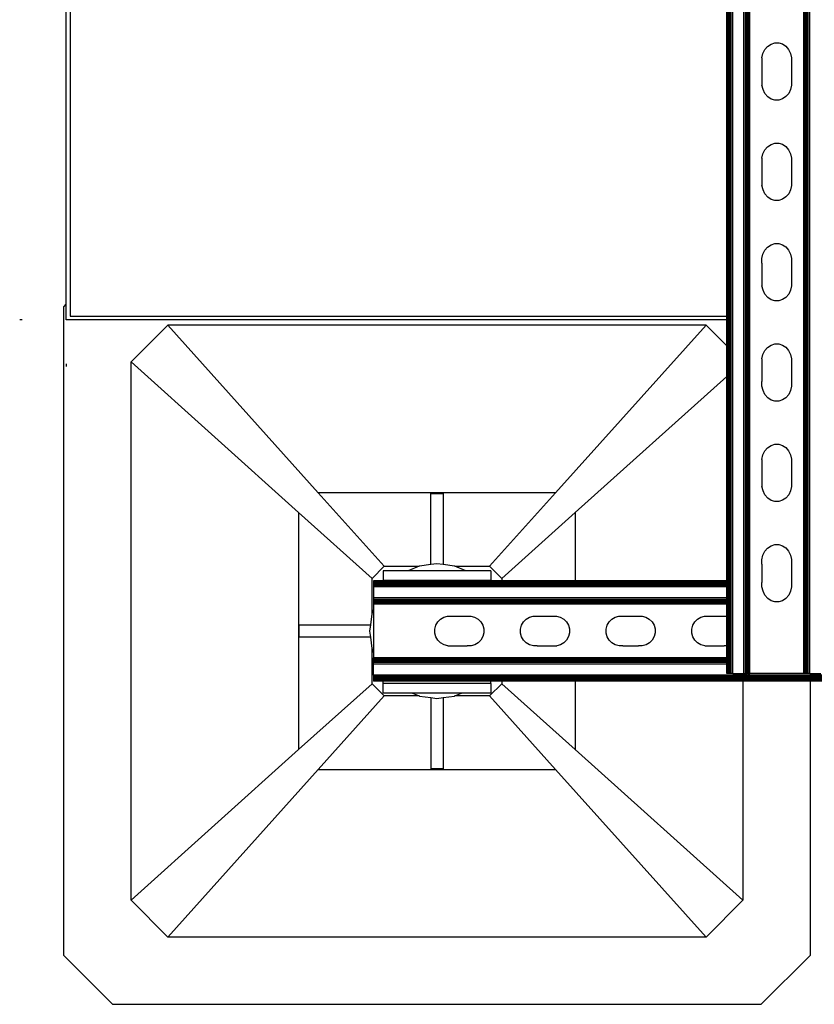
# Model space of a CAD drawing. Extents: x -1832 to 1832, y -906 to 906.
# Drawn here: x -1706 to -1399, y -906 to -525 of the extents above; entities that cross this region are included whole.
import ezdxf

# ---------------------------------------------------------------- set-up
doc = ezdxf.new("R2010")
doc.units = 0
doc.layers.get('0').update_dxf_attribs({"linetype": 'CONTINUOUS'})

msp = doc.modelspace()

# ---------------------------------------------------------------- linework, layer by layer
for p, q in [((-1432.03, -777.84), (-1432.03, 780.22)), ((-1431.83, -777.84), (-1431.83, 780.22)), ((-1431.59, -777.84), (-1431.59, 780.22)), ((-1431.33, -777.84), (-1431.33, 780.22)), ((-1431.06, -777.84), (-1431.06, 780.22)), ((-1430.76, -777.84), (-1430.76, 780.22)), ((-1430.15, -777.84), (-1430.15, 780.22)), ((-1425.89, -777.84), (-1425.89, 780.22)), ((-1425.27, -777.84), (-1425.27, 780.22)), ((-1424.98, -777.84), (-1424.98, 780.22)), ((-1424.7, -777.84), (-1424.7, 780.22)), ((-1424.45, -777.84), (-1424.45, 780.22)), ((-1424.21, -777.84), (-1424.21, 780.22)), ((-1424.01, -777.84), (-1424.01, 780.22)), ((-1423.84, -777.84), (-1423.84, 780.22)), ((-1423.7, -777.84), (-1423.7, 780.22)), ((-1423.6, -777.84), (-1423.6, 780.22)), ((-1423.52, -777.84), (-1423.52, 780.22)), ((-1402.68, -777.84), (-1402.68, 780.22)), ((-1402.6, -777.84), (-1402.6, 780.22)), ((-1402.5, -777.84), (-1402.5, 780.22)), ((-1402.36, -777.84), (-1402.36, 780.22)), ((-1402.19, -777.84), (-1402.19, 780.22)), ((-1401.98, -777.84), (-1401.98, 780.22)), ((-1401.75, -777.84), (-1401.75, 780.22)), ((-1401.49, -777.84), (-1401.49, 780.22)), ((-1401.22, -777.84), (-1401.22, 780.22)), ((-1400.92, -777.84), (-1400.92, 780.22)), ((-1400.31, -777.84), (-1400.31, 780.22)), ((-1688.19, -634.91), (-1688.19, -30.47)), ((-1686.69, -68.46), (-1686.69, -639.44)), ((-1432.52, -639.44), (-1432.52, -366.48)), ((-1432.44, -639.44), (-1432.44, -366.48)), ((-1432.34, -639.44), (-1432.34, -366.48)), ((-1432.2, -639.44), (-1432.2, -366.48)), ((-1418.47, -537.83), (-1417.72, -536.3)), ((-1417.72, -536.3), (-1416.66, -535.04)), ((-1416.66, -535.04), (-1415.36, -534.15)), ((-1415.36, -534.15), (-1413.9, -533.69)), ((-1413.9, -533.69), (-1412.39, -533.68)), ((-1412.39, -533.68), (-1410.93, -534.13)), ((-1410.93, -534.13), (-1409.62, -535.01)), ((-1409.62, -535.01), (-1408.55, -536.25)), ((-1408.55, -536.25), (-1407.79, -537.78)), ((-1418.86, -539.54), (-1418.47, -537.83)), ((-1418.86, -539.54), (-1418.85, -541.31)), ((-1407.79, -537.78), (-1407.4, -539.48)), ((-1407.4, -539.48), (-1407.39, -540.43)), ((-1407.39, -540.43), (-1407.39, -549.19)), ((-1418.85, -541.31), (-1418.86, -548.31)), ((-1418.86, -548.31), (-1418.85, -550.08)), ((-1418.45, -551.78), (-1418.85, -550.08)), ((-1417.69, -553.31), (-1418.45, -551.78)), ((-1407.77, -551.73), (-1408.52, -553.26)), ((-1407.39, -550.02), (-1407.77, -551.73)), ((-1407.39, -549.19), (-1407.39, -550.02)), ((-1416.62, -554.55), (-1417.69, -553.31)), ((-1415.31, -555.43), (-1416.62, -554.55)), ((-1413.85, -555.88), (-1415.31, -555.43)), ((-1412.34, -555.87), (-1413.85, -555.88)), ((-1410.89, -555.41), (-1412.34, -555.87)), ((-1409.59, -554.52), (-1410.89, -555.41)), ((-1408.52, -553.26), (-1409.59, -554.52)), ((-1418.47, -576.68), (-1417.72, -575.14)), ((-1417.72, -575.14), (-1416.66, -573.89)), ((-1416.66, -573.89), (-1415.36, -573)), ((-1415.36, -573), (-1413.9, -572.53)), ((-1413.9, -572.53), (-1412.39, -572.52)), ((-1412.39, -572.52), (-1410.93, -572.97)), ((-1410.93, -572.97), (-1409.62, -573.85)), ((-1409.62, -573.85), (-1408.55, -575.1)), ((-1408.55, -575.1), (-1407.79, -576.62)), ((-1418.86, -578.39), (-1418.47, -576.68)), ((-1418.86, -578.39), (-1418.85, -580.15)), ((-1407.79, -576.62), (-1407.4, -578.33)), ((-1407.4, -578.33), (-1407.39, -579.27)), ((-1407.39, -579.27), (-1407.39, -588.04)), ((-1418.85, -580.15), (-1418.86, -587.15)), ((-1418.86, -587.15), (-1418.85, -588.92)), ((-1418.45, -590.63), (-1418.85, -588.92)), ((-1417.69, -592.15), (-1418.45, -590.63)), ((-1407.77, -590.57), (-1408.52, -592.11)), ((-1407.39, -588.86), (-1407.77, -590.57)), ((-1407.39, -588.04), (-1407.39, -588.86)), ((-1416.62, -593.4), (-1417.69, -592.15)), ((-1415.31, -594.27), (-1416.62, -593.4)), ((-1413.85, -594.72), (-1415.31, -594.27)), ((-1410.89, -594.25), (-1412.34, -594.72)), ((-1409.59, -593.36), (-1410.89, -594.25)), ((-1408.52, -592.11), (-1409.59, -593.36)), ((-1412.34, -594.72), (-1413.85, -594.72)), ((-1417.72, -613.99), (-1416.66, -612.73)), ((-1416.66, -612.73), (-1415.36, -611.84)), ((-1415.36, -611.84), (-1413.9, -611.38)), ((-1413.9, -611.38), (-1412.39, -611.37)), ((-1412.39, -611.37), (-1410.93, -611.82)), ((-1410.93, -611.82), (-1409.62, -612.7)), ((-1409.62, -612.7), (-1408.55, -613.94)), ((-1418.86, -617.23), (-1418.47, -615.52)), ((-1418.85, -619), (-1418.86, -617.23)), ((-1418.47, -615.52), (-1417.72, -613.99)), ((-1408.55, -613.94), (-1407.79, -615.47)), ((-1407.79, -615.47), (-1407.4, -617.17)), ((-1407.4, -617.17), (-1407.39, -618.11)), ((-1418.85, -619), (-1418.86, -626)), ((-1407.39, -618.11), (-1407.39, -626.88)), ((-1418.86, -626), (-1418.85, -627.77)), ((-1418.45, -629.47), (-1418.85, -627.77)), ((-1407.39, -627.71), (-1407.77, -629.42)), ((-1407.39, -626.88), (-1407.39, -627.71)), ((-1417.69, -631), (-1418.45, -629.47)), ((-1416.62, -632.24), (-1417.69, -631)), ((-1415.31, -633.12), (-1416.62, -632.24)), ((-1409.59, -632.21), (-1410.89, -633.1)), ((-1408.52, -630.95), (-1409.59, -632.21)), ((-1407.77, -629.42), (-1408.52, -630.95)), ((-1689.16, -635.87), (-1688.19, -634.91)), ((-1689.16, -886.93), (-1689.16, -635.87)), ((-1688.19, -640.94), (-1688.19, -634.91)), ((-1413.85, -633.57), (-1415.31, -633.12)), ((-1412.34, -633.56), (-1413.85, -633.57)), ((-1410.89, -633.1), (-1412.34, -633.56)), ((-1686.69, -639.44), (-1432.52, -639.44)), ((-1432.52, -640.94), (-1432.52, -639.44)), ((-1432.44, -639.44), (-1432.34, -639.44)), ((-1432.44, -640.94), (-1432.44, -639.44)), ((-1432.34, -639.44), (-1432.2, -639.44)), ((-1432.34, -640.94), (-1432.34, -639.44)), ((-1432.2, -640.94), (-1432.2, -639.44)), ((-1705.19, -640.94), (-1706.19, -640.94)), ((-1432.52, -640.94), (-1688.19, -640.94)), ((-1663.1, -657.19), (-1648.89, -642.98)), ((-1440.47, -642.98), (-1648.89, -642.98)), ((-1590.59, -707.87), (-1648.89, -642.98)), ((-1498.78, -707.87), (-1440.47, -642.98)), ((-1432.52, -650.94), (-1440.47, -642.98)), ((-1432.52, -650.94), (-1432.52, -640.94)), ((-1432.34, -640.94), (-1432.44, -640.94)), ((-1432.44, -651.02), (-1432.44, -640.94)), ((-1432.2, -640.94), (-1432.34, -640.94)), ((-1432.34, -651.12), (-1432.34, -640.94)), ((-1432.2, -651.25), (-1432.2, -640.94)), ((-1432.52, -662.81), (-1432.52, -650.94)), ((-1432.34, -651.12), (-1432.44, -651.02)), ((-1432.44, -662.74), (-1432.44, -651.02)), ((-1432.2, -651.25), (-1432.34, -651.12)), ((-1432.34, -662.65), (-1432.34, -651.12)), ((-1432.2, -662.53), (-1432.2, -651.25)), ((-1417.72, -652.83), (-1416.66, -651.57)), ((-1416.66, -651.57), (-1415.36, -650.68)), ((-1415.36, -650.68), (-1413.9, -650.22)), ((-1413.9, -650.22), (-1412.39, -650.21)), ((-1412.39, -650.21), (-1410.93, -650.66)), ((-1410.93, -650.66), (-1409.62, -651.54)), ((-1409.62, -651.54), (-1408.55, -652.78)), ((-1418.86, -656.07), (-1418.47, -654.36)), ((-1418.47, -654.36), (-1417.72, -652.83)), ((-1408.55, -652.78), (-1407.79, -654.31)), ((-1407.79, -654.31), (-1407.4, -656.01)), ((-1688.19, -657.94), (-1688.19, -658.94)), ((-1663.1, -865.61), (-1663.1, -657.19)), ((-1663.1, -657.19), (-1598.21, -715.5)), ((-1418.86, -656.07), (-1418.85, -657.84)), ((-1418.85, -657.84), (-1418.86, -664.84)), ((-1407.4, -656.01), (-1407.39, -656.96)), ((-1407.39, -656.96), (-1407.39, -665.72)), ((-1491.16, -715.5), (-1432.52, -662.81)), ((-1432.52, -741.95), (-1432.52, -662.81)), ((-1432.44, -662.74), (-1432.34, -662.65)), ((-1432.44, -741.95), (-1432.44, -662.74)), ((-1432.34, -662.65), (-1432.2, -662.53)), ((-1432.34, -741.95), (-1432.34, -662.65)), ((-1432.2, -741.95), (-1432.2, -662.53)), ((-1418.85, -666.61), (-1418.86, -664.84)), ((-1418.45, -668.31), (-1418.85, -666.61)), ((-1407.39, -666.55), (-1407.77, -668.26)), ((-1407.39, -665.72), (-1407.39, -666.55)), ((-1417.69, -669.84), (-1418.45, -668.31)), ((-1416.62, -671.08), (-1417.69, -669.84)), ((-1408.52, -669.79), (-1409.59, -671.05)), ((-1407.77, -668.26), (-1408.52, -669.79)), ((-1415.31, -671.96), (-1416.62, -671.08)), ((-1413.85, -672.41), (-1415.31, -671.96)), ((-1412.34, -672.4), (-1413.85, -672.41)), ((-1410.89, -671.94), (-1412.34, -672.4)), ((-1409.59, -671.05), (-1410.89, -671.94)), ((-1416.66, -690.42), (-1415.36, -689.53)), ((-1415.36, -689.53), (-1413.9, -689.06)), ((-1413.9, -689.06), (-1412.39, -689.06)), ((-1412.39, -689.06), (-1410.93, -689.51)), ((-1410.93, -689.51), (-1409.62, -690.38)), ((-1418.86, -694.92), (-1418.47, -693.21)), ((-1418.47, -693.21), (-1417.72, -691.67)), ((-1417.72, -691.67), (-1416.66, -690.42)), ((-1409.62, -690.38), (-1408.55, -691.63)), ((-1408.55, -691.63), (-1407.79, -693.15)), ((-1407.79, -693.15), (-1407.4, -694.86)), ((-1418.86, -694.92), (-1418.85, -696.68)), ((-1418.85, -696.68), (-1418.86, -703.68)), ((-1407.4, -694.86), (-1407.39, -695.8)), ((-1407.39, -695.8), (-1407.39, -704.57)), ((-1418.86, -703.68), (-1418.85, -705.45)), ((-1407.39, -704.57), (-1407.39, -705.39)), ((-1498.78, -707.87), (-1590.59, -707.87)), ((-1565.05, -736.29), (-1590.59, -707.87)), ((-1547.05, -735.66), (-1547.05, -708.11)), ((-1547.05, -708.11), (-1542.32, -708.11)), ((-1542.32, -708.11), (-1542.32, -735.66)), ((-1498.78, -707.87), (-1524.32, -736.29)), ((-1418.45, -707.16), (-1418.85, -705.45)), ((-1417.69, -708.68), (-1418.45, -707.16)), ((-1416.62, -709.93), (-1417.69, -708.68)), ((-1408.52, -708.64), (-1409.59, -709.89)), ((-1407.77, -707.1), (-1408.52, -708.64)), ((-1407.39, -705.39), (-1407.77, -707.1)), ((-1415.31, -710.81), (-1416.62, -709.93)), ((-1413.85, -711.26), (-1415.31, -710.81)), ((-1412.34, -711.25), (-1413.85, -711.26)), ((-1410.89, -710.78), (-1412.34, -711.25)), ((-1409.59, -709.89), (-1410.89, -710.78)), ((-1598.21, -715.5), (-1598.21, -807.3)), ((-1598.21, -715.5), (-1569.79, -741.03)), ((-1519.58, -741.03), (-1491.16, -715.5)), ((-1491.16, -715.5), (-1491.16, -741.95)), ((-1415.36, -728.37), (-1413.9, -727.91)), ((-1413.9, -727.91), (-1412.39, -727.9)), ((-1412.39, -727.9), (-1410.93, -728.35)), ((-1418.47, -732.05), (-1417.72, -730.52)), ((-1417.72, -730.52), (-1416.66, -729.26)), ((-1416.66, -729.26), (-1415.36, -728.37)), ((-1410.93, -728.35), (-1409.62, -729.23)), ((-1409.62, -729.23), (-1408.55, -730.47)), ((-1408.55, -730.47), (-1407.79, -732)), ((-1544.68, -735.35), (-1547.05, -735.66)), ((-1542.32, -735.66), (-1544.68, -735.35)), ((-1418.86, -733.76), (-1418.47, -732.05)), ((-1418.85, -735.53), (-1418.86, -733.76)), ((-1418.85, -735.53), (-1418.86, -742.53)), ((-1407.79, -732), (-1407.4, -733.7)), ((-1407.4, -733.7), (-1407.39, -734.64)), ((-1407.39, -734.64), (-1407.39, -743.41)), ((-1565.05, -736.29), (-1569.79, -741.03)), ((-1565.46, -738.06), (-1565.46, -741.85)), ((-1555.84, -738.06), (-1565.46, -738.06)), ((-1565.05, -736.29), (-1551.57, -736.29)), ((-1551.57, -736.29), (-1555.84, -738.06)), ((-1533.53, -738.06), (-1555.84, -738.06)), ((-1551.43, -736.24), (-1551.57, -736.29)), ((-1547.05, -735.66), (-1551.43, -736.24)), ((-1537.94, -736.24), (-1542.32, -735.66)), ((-1537.8, -736.29), (-1537.94, -736.24)), ((-1537.8, -736.29), (-1524.32, -736.29)), ((-1533.53, -738.06), (-1537.8, -736.29)), ((-1523.77, -738.06), (-1533.53, -738.06)), ((-1519.58, -741.03), (-1524.32, -736.29)), ((-1523.77, -738.06), (-1523.77, -741.85)), ((-1569.79, -754.51), (-1569.79, -741.03)), ((-1569.17, -741.95), (-1569.17, -742.03)), ((-1565.46, -741.95), (-1569.17, -741.95)), ((-1569.17, -742.03), (-1569.17, -742.13)), ((-1565.46, -742.03), (-1569.17, -742.03)), ((-1432.52, -742.13), (-1569.17, -742.13)), ((-1569.17, -742.13), (-1569.17, -742.27)), ((-1569.17, -742.27), (-1569.17, -742.44)), ((-1565.46, -742.27), (-1569.17, -742.27)), ((-1569.17, -742.44), (-1569.17, -742.64)), ((-1565.46, -742.44), (-1569.17, -742.44)), ((-1569.17, -742.64), (-1569.17, -742.88)), ((-1565.46, -742.64), (-1569.17, -742.64)), ((-1569.17, -742.88), (-1569.17, -743.14)), ((-1565.46, -742.88), (-1569.17, -742.88)), ((-1569.17, -743.14), (-1569.17, -743.41)), ((-1565.46, -743.14), (-1569.17, -743.14)), ((-1523.77, -741.85), (-1565.46, -741.85)), ((-1565.46, -741.95), (-1565.46, -741.85)), ((-1565.46, -742.03), (-1565.46, -741.95)), ((-1523.77, -741.95), (-1565.46, -741.95)), ((-1523.77, -742.03), (-1565.46, -742.03)), ((-1565.46, -742.44), (-1565.46, -742.27)), ((-1523.77, -742.27), (-1565.46, -742.27)), ((-1523.77, -742.44), (-1565.46, -742.44)), ((-1565.46, -742.88), (-1565.46, -742.64)), ((-1523.77, -742.64), (-1565.46, -742.64)), ((-1523.77, -742.88), (-1565.46, -742.88)), ((-1565.46, -743.41), (-1565.46, -743.14)), ((-1523.77, -743.14), (-1565.46, -743.14)), ((-1523.77, -741.95), (-1523.77, -741.85)), ((-1523.77, -742.03), (-1523.77, -741.95)), ((-1519.58, -741.95), (-1523.77, -741.95)), ((-1519.58, -742.03), (-1523.77, -742.03)), ((-1523.77, -742.44), (-1523.77, -742.27)), ((-1519.58, -742.27), (-1523.77, -742.27)), ((-1519.58, -742.44), (-1523.77, -742.44)), ((-1523.77, -742.88), (-1523.77, -742.64)), ((-1519.58, -742.64), (-1523.77, -742.64)), ((-1519.58, -742.88), (-1523.77, -742.88)), ((-1523.77, -743.41), (-1523.77, -743.14)), ((-1519.58, -743.14), (-1523.77, -743.14)), ((-1519.58, -741.03), (-1519.58, -741.95)), ((-1519.58, -741.95), (-1519.58, -742.03)), ((-1491.16, -741.95), (-1519.58, -741.95)), ((-1491.16, -742.03), (-1519.58, -742.03)), ((-1519.58, -742.27), (-1519.58, -742.44)), ((-1491.16, -742.27), (-1519.58, -742.27)), ((-1491.16, -742.44), (-1519.58, -742.44)), ((-1519.58, -742.64), (-1519.58, -742.88)), ((-1491.16, -742.64), (-1519.58, -742.64)), ((-1491.16, -742.88), (-1519.58, -742.88)), ((-1519.58, -743.14), (-1519.58, -743.41)), ((-1491.16, -743.14), (-1519.58, -743.14)), ((-1491.16, -741.95), (-1491.16, -742.03)), ((-1432.52, -741.95), (-1491.16, -741.95)), ((-1432.52, -742.03), (-1491.16, -742.03)), ((-1491.16, -742.27), (-1491.16, -742.44)), ((-1432.52, -742.27), (-1491.16, -742.27)), ((-1432.52, -742.44), (-1491.16, -742.44)), ((-1491.16, -742.64), (-1491.16, -742.88)), ((-1432.52, -742.64), (-1491.16, -742.64)), ((-1432.52, -742.88), (-1491.16, -742.88)), ((-1491.16, -743.14), (-1491.16, -743.41)), ((-1432.52, -743.14), (-1491.16, -743.14)), ((-1432.52, -742.03), (-1432.52, -741.95)), ((-1432.52, -742.13), (-1432.52, -742.03)), ((-1432.52, -742.27), (-1432.52, -742.13)), ((-1432.52, -742.44), (-1432.52, -742.27)), ((-1432.52, -742.64), (-1432.52, -742.44)), ((-1432.52, -742.88), (-1432.52, -742.64)), ((-1432.52, -743.14), (-1432.52, -742.88)), ((-1432.52, -743.41), (-1432.52, -743.14)), ((-1432.34, -741.95), (-1432.44, -741.95)), ((-1432.44, -742.03), (-1432.44, -741.95)), ((-1432.34, -742.03), (-1432.44, -742.03)), ((-1432.44, -742.13), (-1432.44, -742.03)), ((-1432.34, -742.13), (-1432.44, -742.13)), ((-1432.44, -742.27), (-1432.44, -742.13)), ((-1432.34, -742.27), (-1432.44, -742.27)), ((-1432.44, -742.44), (-1432.44, -742.27)), ((-1432.34, -742.44), (-1432.44, -742.44)), ((-1432.44, -742.64), (-1432.44, -742.44)), ((-1432.34, -742.64), (-1432.44, -742.64)), ((-1432.44, -742.88), (-1432.44, -742.64)), ((-1432.34, -742.88), (-1432.44, -742.88)), ((-1432.44, -743.14), (-1432.44, -742.88)), ((-1432.34, -743.14), (-1432.44, -743.14)), ((-1432.44, -743.41), (-1432.44, -743.14)), ((-1432.2, -741.95), (-1432.34, -741.95)), ((-1432.34, -742.03), (-1432.34, -741.95)), ((-1432.2, -742.03), (-1432.34, -742.03)), ((-1432.34, -742.13), (-1432.34, -742.03)), ((-1432.2, -742.13), (-1432.34, -742.13)), ((-1432.34, -742.27), (-1432.34, -742.13)), ((-1432.2, -742.27), (-1432.34, -742.27)), ((-1432.34, -742.44), (-1432.34, -742.27)), ((-1432.2, -742.44), (-1432.34, -742.44)), ((-1432.34, -742.64), (-1432.34, -742.44)), ((-1432.2, -742.64), (-1432.34, -742.64)), ((-1432.34, -742.88), (-1432.34, -742.64)), ((-1432.2, -742.88), (-1432.34, -742.88)), ((-1432.34, -743.14), (-1432.34, -742.88)), ((-1432.2, -743.14), (-1432.34, -743.14)), ((-1432.34, -743.41), (-1432.34, -743.14)), ((-1432.2, -742.03), (-1432.2, -741.95)), ((-1432.2, -742.13), (-1432.2, -742.03)), ((-1432.2, -742.27), (-1432.2, -742.13)), ((-1432.2, -742.44), (-1432.2, -742.27)), ((-1432.2, -742.64), (-1432.2, -742.44)), ((-1432.2, -742.88), (-1432.2, -742.64)), ((-1432.2, -743.14), (-1432.2, -742.88)), ((-1432.2, -743.41), (-1432.2, -743.14)), ((-1418.85, -744.3), (-1418.86, -742.53)), ((-1569.17, -743.41), (-1569.17, -743.71)), ((-1565.46, -743.41), (-1569.17, -743.41)), ((-1432.52, -743.71), (-1569.17, -743.71)), ((-1569.17, -743.71), (-1569.17, -744.32)), ((-1432.52, -744.32), (-1569.17, -744.32)), ((-1569.17, -744.32), (-1569.17, -748.58)), ((-1523.77, -743.41), (-1565.46, -743.41)), ((-1519.58, -743.41), (-1523.77, -743.41)), ((-1491.16, -743.41), (-1519.58, -743.41)), ((-1432.52, -743.41), (-1491.16, -743.41)), ((-1432.52, -743.71), (-1432.52, -743.41)), ((-1432.52, -744.32), (-1432.52, -743.71)), ((-1432.52, -748.58), (-1432.52, -744.32)), ((-1432.34, -743.41), (-1432.44, -743.41)), ((-1432.44, -743.71), (-1432.44, -743.41)), ((-1432.34, -743.71), (-1432.44, -743.71)), ((-1432.44, -744.32), (-1432.44, -743.71)), ((-1432.34, -744.32), (-1432.44, -744.32)), ((-1432.44, -748.58), (-1432.44, -744.32)), ((-1432.2, -743.41), (-1432.34, -743.41)), ((-1432.34, -743.71), (-1432.34, -743.41)), ((-1432.2, -743.71), (-1432.34, -743.71)), ((-1432.34, -744.32), (-1432.34, -743.71)), ((-1432.2, -744.32), (-1432.34, -744.32)), ((-1432.34, -748.58), (-1432.34, -744.32)), ((-1432.2, -743.71), (-1432.2, -743.41)), ((-1432.2, -744.32), (-1432.2, -743.71)), ((-1432.2, -748.58), (-1432.2, -744.32)), ((-1418.45, -746), (-1418.85, -744.3)), ((-1417.69, -747.53), (-1418.45, -746)), ((-1407.77, -745.95), (-1408.52, -747.48)), ((-1407.39, -744.24), (-1407.77, -745.95)), ((-1407.39, -743.41), (-1407.39, -744.24)), ((-1432.52, -748.58), (-1569.17, -748.58)), ((-1569.17, -748.58), (-1569.17, -749.2)), ((-1432.52, -749.2), (-1569.17, -749.2)), ((-1569.17, -749.2), (-1569.17, -749.49)), ((-1569.17, -749.49), (-1569.17, -749.77)), ((-1432.52, -749.49), (-1569.17, -749.49)), ((-1432.52, -749.77), (-1569.17, -749.77)), ((-1569.17, -749.77), (-1569.17, -750.02)), ((-1432.52, -750.02), (-1569.17, -750.02)), ((-1569.17, -750.02), (-1569.17, -750.26)), ((-1432.52, -750.26), (-1569.17, -750.26)), ((-1569.17, -750.26), (-1569.17, -750.46)), ((-1432.52, -750.46), (-1569.17, -750.46)), ((-1569.17, -750.46), (-1569.17, -750.63)), ((-1432.52, -750.63), (-1569.17, -750.63)), ((-1569.17, -750.63), (-1569.17, -750.77)), ((-1432.52, -750.77), (-1569.17, -750.77)), ((-1569.17, -750.77), (-1569.17, -750.87)), ((-1432.52, -749.2), (-1432.52, -748.58)), ((-1432.52, -749.49), (-1432.52, -749.2)), ((-1432.52, -749.77), (-1432.52, -749.49)), ((-1432.52, -750.02), (-1432.52, -749.77)), ((-1432.52, -750.26), (-1432.52, -750.02)), ((-1432.52, -750.46), (-1432.52, -750.26)), ((-1432.52, -750.63), (-1432.52, -750.46)), ((-1432.52, -750.77), (-1432.52, -750.63)), ((-1432.52, -750.87), (-1432.52, -750.77)), ((-1432.34, -748.58), (-1432.44, -748.58)), ((-1432.44, -749.2), (-1432.44, -748.58)), ((-1432.34, -749.2), (-1432.44, -749.2)), ((-1432.44, -749.49), (-1432.44, -749.2)), ((-1432.34, -749.49), (-1432.44, -749.49)), ((-1432.44, -749.77), (-1432.44, -749.49)), ((-1432.34, -749.77), (-1432.44, -749.77)), ((-1432.44, -750.02), (-1432.44, -749.77)), ((-1432.34, -750.02), (-1432.44, -750.02)), ((-1432.44, -750.26), (-1432.44, -750.02)), ((-1432.34, -750.26), (-1432.44, -750.26)), ((-1432.44, -750.46), (-1432.44, -750.26)), ((-1432.34, -750.46), (-1432.44, -750.46)), ((-1432.44, -750.63), (-1432.44, -750.46)), ((-1432.34, -750.63), (-1432.44, -750.63)), ((-1432.44, -750.77), (-1432.44, -750.63)), ((-1432.34, -750.77), (-1432.44, -750.77)), ((-1432.44, -750.87), (-1432.44, -750.77)), ((-1432.2, -748.58), (-1432.34, -748.58)), ((-1432.34, -749.2), (-1432.34, -748.58)), ((-1432.2, -749.2), (-1432.34, -749.2)), ((-1432.34, -749.49), (-1432.34, -749.2)), ((-1432.2, -749.49), (-1432.34, -749.49)), ((-1432.34, -749.77), (-1432.34, -749.49)), ((-1432.2, -749.77), (-1432.34, -749.77)), ((-1432.34, -750.02), (-1432.34, -749.77)), ((-1432.2, -750.02), (-1432.34, -750.02)), ((-1432.34, -750.26), (-1432.34, -750.02)), ((-1432.2, -750.26), (-1432.34, -750.26)), ((-1432.34, -750.46), (-1432.34, -750.26)), ((-1432.2, -750.46), (-1432.34, -750.46)), ((-1432.34, -750.63), (-1432.34, -750.46)), ((-1432.2, -750.63), (-1432.34, -750.63)), ((-1432.34, -750.77), (-1432.34, -750.63)), ((-1432.2, -750.77), (-1432.34, -750.77)), ((-1432.34, -750.87), (-1432.34, -750.77)), ((-1432.2, -749.2), (-1432.2, -748.58)), ((-1432.2, -749.49), (-1432.2, -749.2)), ((-1432.2, -749.77), (-1432.2, -749.49)), ((-1432.2, -750.02), (-1432.2, -749.77)), ((-1432.2, -750.26), (-1432.2, -750.02)), ((-1432.2, -750.46), (-1432.2, -750.26)), ((-1432.2, -750.63), (-1432.2, -750.46)), ((-1432.2, -750.77), (-1432.2, -750.63)), ((-1432.2, -750.87), (-1432.2, -750.77)), ((-1416.62, -748.77), (-1417.69, -747.53)), ((-1415.31, -749.65), (-1416.62, -748.77)), ((-1413.85, -750.1), (-1415.31, -749.65)), ((-1412.34, -750.09), (-1413.85, -750.1)), ((-1410.89, -749.63), (-1412.34, -750.09)), ((-1409.59, -748.74), (-1410.89, -749.63)), ((-1408.52, -747.48), (-1409.59, -748.74)), ((-1569.85, -754.66), (-1570.42, -759.03)), ((-1569.79, -754.51), (-1569.85, -754.66)), ((-1569.17, -753.02), (-1569.79, -754.51)), ((-1432.52, -750.87), (-1569.17, -750.87)), ((-1569.17, -750.87), (-1569.17, -750.95)), ((-1432.52, -750.95), (-1569.17, -750.95)), ((-1569.17, -750.95), (-1569.17, -753.02)), ((-1569.17, -753.02), (-1569.17, -769.78)), ((-1432.52, -750.95), (-1432.52, -750.87)), ((-1432.52, -755.63), (-1432.52, -750.95)), ((-1432.34, -750.87), (-1432.44, -750.87)), ((-1432.44, -750.95), (-1432.44, -750.87)), ((-1432.34, -750.95), (-1432.44, -750.95)), ((-1432.44, -755.63), (-1432.44, -750.95)), ((-1432.2, -750.87), (-1432.34, -750.87)), ((-1432.34, -750.95), (-1432.34, -750.87)), ((-1432.2, -750.95), (-1432.34, -750.95)), ((-1432.34, -755.63), (-1432.34, -750.95)), ((-1432.2, -750.95), (-1432.2, -750.87)), ((-1432.2, -755.63), (-1432.2, -750.95)), ((-1545.1, -759.17), (-1544.36, -757.86)), ((-1544.36, -757.86), (-1543.29, -756.79)), ((-1543.29, -756.79), (-1541.99, -756.03)), ((-1541.99, -756.03), (-1540.53, -755.63)), ((-1540.53, -755.63), (-1539.73, -755.63)), ((-1539.73, -755.63), (-1532.25, -755.63)), ((-1532.25, -755.63), (-1531.54, -755.63)), ((-1531.54, -755.63), (-1530.08, -756.01)), ((-1530.08, -756.01), (-1528.77, -756.76)), ((-1528.77, -756.76), (-1527.7, -757.82)), ((-1527.7, -757.82), (-1526.94, -759.13)), ((-1511.95, -759.17), (-1511.2, -757.86)), ((-1511.2, -757.86), (-1510.14, -756.79)), ((-1510.14, -756.79), (-1508.83, -756.03)), ((-1508.83, -756.03), (-1507.38, -755.63)), ((-1507.38, -755.63), (-1506.57, -755.63)), ((-1506.57, -755.63), (-1499.09, -755.63)), ((-1499.09, -755.63), (-1498.38, -755.63)), ((-1498.38, -755.63), (-1496.92, -756.01)), ((-1496.92, -756.01), (-1495.61, -756.76)), ((-1495.61, -756.76), (-1494.54, -757.82)), ((-1494.54, -757.82), (-1493.78, -759.13)), ((-1478.79, -759.17), (-1478.04, -757.86)), ((-1478.04, -757.86), (-1476.98, -756.79)), ((-1476.98, -756.79), (-1475.67, -756.03)), ((-1475.67, -756.03), (-1474.22, -755.63)), ((-1474.22, -755.63), (-1473.42, -755.63)), ((-1473.42, -755.63), (-1465.93, -755.63)), ((-1465.93, -755.63), (-1465.23, -755.63)), ((-1465.23, -755.63), (-1463.77, -756.01)), ((-1463.77, -756.01), (-1462.46, -756.76)), ((-1462.46, -756.76), (-1461.39, -757.82)), ((-1461.39, -757.82), (-1460.63, -759.13)), ((-1445.63, -759.17), (-1444.88, -757.86)), ((-1444.88, -757.86), (-1443.82, -756.79)), ((-1443.82, -756.79), (-1442.52, -756.03)), ((-1442.52, -756.03), (-1441.06, -755.63)), ((-1441.06, -755.63), (-1440.26, -755.63)), ((-1440.26, -755.63), (-1432.77, -755.63)), ((-1432.77, -755.63), (-1432.52, -755.63)), ((-1432.52, -767.09), (-1432.52, -755.63)), ((-1432.44, -755.63), (-1432.34, -755.63)), ((-1432.44, -767.09), (-1432.44, -755.63)), ((-1432.34, -755.63), (-1432.2, -755.63)), ((-1432.34, -767.09), (-1432.34, -755.63)), ((-1432.2, -767.09), (-1432.2, -755.63)), ((-1597.97, -759.03), (-1570.42, -759.03)), ((-1597.97, -763.77), (-1597.97, -759.03)), ((-1570.42, -759.03), (-1570.74, -761.4)), ((-1570.74, -761.4), (-1570.42, -763.77)), ((-1545.49, -760.63), (-1545.1, -759.17)), ((-1545.48, -762.14), (-1545.49, -760.63)), ((-1545.08, -763.59), (-1545.48, -762.14)), ((-1526.94, -759.13), (-1526.54, -760.58)), ((-1526.54, -762.09), (-1526.92, -763.55)), ((-1526.54, -760.58), (-1526.54, -762.09)), ((-1512.33, -760.63), (-1511.95, -759.17)), ((-1512.32, -762.14), (-1512.33, -760.63)), ((-1511.93, -763.59), (-1512.32, -762.14)), ((-1493.78, -759.13), (-1493.39, -760.58)), ((-1493.38, -762.09), (-1493.76, -763.55)), ((-1493.39, -760.58), (-1493.38, -762.09)), ((-1479.17, -760.63), (-1478.79, -759.17)), ((-1479.17, -762.14), (-1479.17, -760.63)), ((-1478.77, -763.59), (-1479.17, -762.14)), ((-1460.63, -759.13), (-1460.23, -760.58)), ((-1460.22, -762.09), (-1460.61, -763.55)), ((-1460.23, -760.58), (-1460.22, -762.09)), ((-1446.02, -760.63), (-1445.63, -759.17)), ((-1446.01, -762.14), (-1446.02, -760.63)), ((-1445.61, -763.59), (-1446.01, -762.14)), ((-1570.42, -763.77), (-1597.97, -763.77)), ((-1570.42, -763.77), (-1569.85, -768.14)), ((-1544.32, -764.9), (-1545.08, -763.59)), ((-1543.25, -765.96), (-1544.32, -764.9)), ((-1541.94, -766.71), (-1543.25, -765.96)), ((-1528.73, -765.93), (-1530.04, -766.69)), ((-1527.67, -764.86), (-1528.73, -765.93)), ((-1526.92, -763.55), (-1527.67, -764.86)), ((-1511.17, -764.9), (-1511.93, -763.59)), ((-1510.1, -765.96), (-1511.17, -764.9)), ((-1508.79, -766.71), (-1510.1, -765.96)), ((-1495.58, -765.93), (-1496.88, -766.69)), ((-1494.51, -764.86), (-1495.58, -765.93)), ((-1493.76, -763.55), (-1494.51, -764.86)), ((-1478.01, -764.9), (-1478.77, -763.59)), ((-1476.94, -765.96), (-1478.01, -764.9)), ((-1475.63, -766.71), (-1476.94, -765.96)), ((-1462.42, -765.93), (-1463.72, -766.69)), ((-1461.36, -764.86), (-1462.42, -765.93)), ((-1460.61, -763.55), (-1461.36, -764.86)), ((-1444.85, -764.9), (-1445.61, -763.59)), ((-1443.78, -765.96), (-1444.85, -764.9)), ((-1442.47, -766.71), (-1443.78, -765.96)), ((-1569.85, -768.14), (-1569.79, -768.29)), ((-1569.79, -781.77), (-1569.79, -768.29)), ((-1569.79, -768.29), (-1569.17, -769.78)), ((-1569.17, -769.78), (-1569.17, -771.79)), ((-1540.49, -767.09), (-1541.94, -766.71)), ((-1540.49, -767.09), (-1538.98, -767.09)), ((-1538.98, -767.09), (-1533, -767.09)), ((-1531.49, -767.09), (-1533, -767.09)), ((-1530.04, -766.69), (-1531.49, -767.09)), ((-1507.33, -767.09), (-1508.79, -766.71)), ((-1505.82, -767.09), (-1507.33, -767.09)), ((-1505.82, -767.09), (-1499.84, -767.09)), ((-1499.84, -767.09), (-1498.33, -767.09)), ((-1496.88, -766.69), (-1498.33, -767.09)), ((-1474.17, -767.09), (-1475.63, -766.71)), ((-1472.66, -767.09), (-1474.17, -767.09)), ((-1472.66, -767.09), (-1466.68, -767.09)), ((-1465.18, -767.09), (-1466.68, -767.09)), ((-1463.72, -766.69), (-1465.18, -767.09)), ((-1441.01, -767.09), (-1442.47, -766.71)), ((-1441.01, -767.09), (-1439.5, -767.09)), ((-1439.5, -767.09), (-1433.53, -767.09)), ((-1432.52, -767.09), (-1433.53, -767.09)), ((-1432.52, -771.79), (-1432.52, -767.09)), ((-1432.34, -767.09), (-1432.44, -767.09)), ((-1432.44, -771.79), (-1432.44, -767.09)), ((-1432.2, -767.09), (-1432.34, -767.09)), ((-1432.34, -771.79), (-1432.34, -767.09)), ((-1432.2, -771.79), (-1432.2, -767.09)), ((-1432.52, -771.79), (-1569.17, -771.79)), ((-1569.17, -771.87), (-1569.17, -771.79)), ((-1432.52, -771.87), (-1569.17, -771.87)), ((-1569.17, -771.97), (-1569.17, -771.87)), ((-1432.52, -771.97), (-1569.17, -771.97)), ((-1569.17, -772.11), (-1569.17, -771.97)), ((-1432.52, -772.11), (-1569.17, -772.11)), ((-1569.17, -772.28), (-1569.17, -772.11)), ((-1432.52, -772.28), (-1569.17, -772.28)), ((-1569.17, -772.49), (-1569.17, -772.28)), ((-1432.52, -772.49), (-1569.17, -772.49)), ((-1569.17, -772.72), (-1569.17, -772.49)), ((-1432.52, -772.72), (-1569.17, -772.72)), ((-1569.17, -772.98), (-1569.17, -772.72)), ((-1432.52, -772.98), (-1569.17, -772.98)), ((-1569.17, -773.25), (-1569.17, -772.98)), ((-1432.52, -773.25), (-1569.17, -773.25)), ((-1569.17, -773.55), (-1569.17, -773.25)), ((-1432.52, -773.55), (-1569.17, -773.55)), ((-1569.17, -774.16), (-1569.17, -773.55)), ((-1432.52, -771.87), (-1432.52, -771.79)), ((-1432.52, -771.97), (-1432.52, -771.87)), ((-1432.52, -772.11), (-1432.52, -771.97)), ((-1432.52, -772.28), (-1432.52, -772.11)), ((-1432.52, -772.49), (-1432.52, -772.28)), ((-1432.52, -772.72), (-1432.52, -772.49)), ((-1432.52, -772.98), (-1432.52, -772.72)), ((-1432.52, -773.25), (-1432.52, -772.98)), ((-1432.52, -773.55), (-1432.52, -773.25)), ((-1432.52, -774.16), (-1432.52, -773.55)), ((-1432.34, -771.79), (-1432.44, -771.79)), ((-1432.44, -771.87), (-1432.44, -771.79)), ((-1432.34, -771.87), (-1432.44, -771.87)), ((-1432.44, -771.97), (-1432.44, -771.87)), ((-1432.34, -771.97), (-1432.44, -771.97)), ((-1432.44, -772.11), (-1432.44, -771.97)), ((-1432.34, -772.11), (-1432.44, -772.11)), ((-1432.44, -772.28), (-1432.44, -772.11)), ((-1432.34, -772.28), (-1432.44, -772.28)), ((-1432.44, -772.49), (-1432.44, -772.28)), ((-1432.34, -772.49), (-1432.44, -772.49)), ((-1432.44, -772.72), (-1432.44, -772.49)), ((-1432.34, -772.72), (-1432.44, -772.72)), ((-1432.44, -772.98), (-1432.44, -772.72)), ((-1432.34, -772.98), (-1432.44, -772.98)), ((-1432.44, -773.25), (-1432.44, -772.98)), ((-1432.34, -773.25), (-1432.44, -773.25)), ((-1432.44, -773.55), (-1432.44, -773.25)), ((-1432.34, -773.55), (-1432.44, -773.55)), ((-1432.44, -774.16), (-1432.44, -773.55)), ((-1432.2, -771.79), (-1432.34, -771.79)), ((-1432.34, -771.87), (-1432.34, -771.79)), ((-1432.2, -771.87), (-1432.34, -771.87)), ((-1432.34, -771.97), (-1432.34, -771.87)), ((-1432.2, -771.97), (-1432.34, -771.97)), ((-1432.34, -772.11), (-1432.34, -771.97)), ((-1432.2, -772.11), (-1432.34, -772.11)), ((-1432.34, -772.28), (-1432.34, -772.11)), ((-1432.2, -772.28), (-1432.34, -772.28)), ((-1432.34, -772.49), (-1432.34, -772.28)), ((-1432.2, -772.49), (-1432.34, -772.49)), ((-1432.34, -772.72), (-1432.34, -772.49)), ((-1432.2, -772.72), (-1432.34, -772.72)), ((-1432.34, -772.98), (-1432.34, -772.72)), ((-1432.2, -772.98), (-1432.34, -772.98)), ((-1432.34, -773.25), (-1432.34, -772.98)), ((-1432.2, -773.25), (-1432.34, -773.25)), ((-1432.34, -773.55), (-1432.34, -773.25)), ((-1432.2, -773.55), (-1432.34, -773.55)), ((-1432.34, -774.16), (-1432.34, -773.55)), ((-1432.2, -771.87), (-1432.2, -771.79)), ((-1432.2, -771.97), (-1432.2, -771.87)), ((-1432.2, -772.11), (-1432.2, -771.97)), ((-1432.2, -772.28), (-1432.2, -772.11)), ((-1432.2, -772.49), (-1432.2, -772.28)), ((-1432.2, -772.72), (-1432.2, -772.49)), ((-1432.2, -772.98), (-1432.2, -772.72)), ((-1432.2, -773.25), (-1432.2, -772.98)), ((-1432.2, -773.55), (-1432.2, -773.25)), ((-1432.2, -774.16), (-1432.2, -773.55)), ((-1569.17, -778.42), (-1569.17, -774.16)), ((-1432.52, -774.16), (-1569.17, -774.16)), ((-1432.52, -777.84), (-1432.52, -774.16)), ((-1432.34, -774.16), (-1432.44, -774.16)), ((-1432.44, -777.84), (-1432.44, -774.16)), ((-1432.2, -774.16), (-1432.34, -774.16)), ((-1432.34, -777.84), (-1432.34, -774.16)), ((-1432.2, -777.84), (-1432.2, -774.16)), ((-1277.39, -778.42), (-1569.17, -778.42)), ((-1569.17, -778.42), (-1569.17, -779.04)), ((-1569.17, -779.04), (-1569.17, -779.33)), ((-1277.39, -779.04), (-1569.17, -779.04)), ((-1569.17, -779.33), (-1569.17, -779.61)), ((-1565.46, -779.33), (-1569.17, -779.33)), ((-1569.17, -779.61), (-1569.17, -779.87)), ((-1565.46, -779.61), (-1569.17, -779.61)), ((-1569.17, -779.87), (-1569.17, -780.1)), ((-1565.46, -779.87), (-1569.17, -779.87)), ((-1569.17, -780.1), (-1569.17, -780.3)), ((-1565.46, -780.1), (-1569.17, -780.1)), ((-1569.17, -780.3), (-1569.17, -780.48)), ((-1565.46, -780.3), (-1569.17, -780.3)), ((-1569.17, -780.48), (-1569.17, -780.61)), ((-1565.46, -780.48), (-1569.17, -780.48)), ((-1569.17, -780.61), (-1569.17, -780.71)), ((-1565.46, -780.61), (-1569.17, -780.61)), ((-1569.17, -780.71), (-1569.17, -780.79)), ((-1277.39, -780.71), (-1569.17, -780.71)), ((-1565.46, -780.79), (-1569.17, -780.79)), ((-1565.46, -779.61), (-1565.46, -779.33)), ((-1523.77, -779.33), (-1565.46, -779.33)), ((-1523.77, -779.61), (-1565.46, -779.61)), ((-1565.46, -780.1), (-1565.46, -779.87)), ((-1523.77, -779.87), (-1565.46, -779.87)), ((-1523.77, -780.1), (-1565.46, -780.1)), ((-1565.46, -780.48), (-1565.46, -780.3)), ((-1523.77, -780.3), (-1565.46, -780.3)), ((-1565.46, -780.61), (-1565.46, -780.48)), ((-1523.77, -780.48), (-1565.46, -780.48)), ((-1523.77, -780.61), (-1565.46, -780.61)), ((-1565.46, -781.64), (-1565.46, -780.79)), ((-1523.77, -780.79), (-1565.46, -780.79)), ((-1523.77, -779.61), (-1523.77, -779.33)), ((-1519.58, -779.33), (-1523.77, -779.33)), ((-1519.58, -779.61), (-1523.77, -779.61)), ((-1523.77, -780.1), (-1523.77, -779.87)), ((-1519.58, -779.87), (-1523.77, -779.87)), ((-1519.58, -780.1), (-1523.77, -780.1)), ((-1523.77, -780.48), (-1523.77, -780.3)), ((-1519.58, -780.3), (-1523.77, -780.3)), ((-1523.77, -780.61), (-1523.77, -780.48)), ((-1519.58, -780.48), (-1523.77, -780.48)), ((-1519.58, -780.61), (-1523.77, -780.61)), ((-1523.77, -781.64), (-1523.77, -780.79)), ((-1519.58, -780.79), (-1523.77, -780.79)), ((-1519.58, -779.33), (-1519.58, -779.61)), ((-1491.16, -779.33), (-1519.58, -779.33)), ((-1491.16, -779.61), (-1519.58, -779.61)), ((-1519.58, -779.87), (-1519.58, -780.1)), ((-1491.16, -779.87), (-1519.58, -779.87)), ((-1491.16, -780.1), (-1519.58, -780.1)), ((-1519.58, -780.3), (-1519.58, -780.48)), ((-1491.16, -780.3), (-1519.58, -780.3)), ((-1519.58, -780.48), (-1519.58, -780.61)), ((-1491.16, -780.48), (-1519.58, -780.48)), ((-1491.16, -780.61), (-1519.58, -780.61)), ((-1519.58, -780.79), (-1519.58, -781.77)), ((-1491.16, -780.79), (-1519.58, -780.79)), ((-1491.16, -779.33), (-1491.16, -779.61)), ((-1426.26, -779.33), (-1491.16, -779.33)), ((-1426.26, -779.61), (-1491.16, -779.61)), ((-1491.16, -779.87), (-1491.16, -780.1)), ((-1426.26, -779.87), (-1491.16, -779.87)), ((-1426.26, -780.1), (-1491.16, -780.1)), ((-1491.16, -780.3), (-1491.16, -780.48)), ((-1426.26, -780.3), (-1491.16, -780.3)), ((-1491.16, -780.48), (-1491.16, -780.61)), ((-1426.26, -780.48), (-1491.16, -780.48)), ((-1426.26, -780.61), (-1491.16, -780.61)), ((-1491.16, -780.79), (-1491.16, -807.3)), ((-1426.26, -780.79), (-1491.16, -780.79)), ((-1432.44, -777.84), (-1432.52, -777.84)), ((-1432.34, -777.84), (-1432.44, -777.84)), ((-1432.2, -777.84), (-1432.34, -777.84)), ((-1432.03, -777.84), (-1432.2, -777.84)), ((-1431.83, -777.84), (-1432.03, -777.84)), ((-1431.59, -777.84), (-1431.83, -777.84)), ((-1431.33, -777.84), (-1431.59, -777.84)), ((-1431.06, -777.84), (-1431.33, -777.84)), ((-1430.76, -777.84), (-1431.06, -777.84)), ((-1430.15, -777.84), (-1430.76, -777.84)), ((-1430.15, -777.84), (-1425.89, -777.84)), ((-1426.26, -779.33), (-1426.26, -779.61)), ((-1400.21, -779.33), (-1426.26, -779.33)), ((-1400.21, -779.61), (-1426.26, -779.61)), ((-1426.26, -779.87), (-1426.26, -780.1)), ((-1400.21, -779.87), (-1426.26, -779.87)), ((-1400.21, -780.1), (-1426.26, -780.1)), ((-1426.26, -780.3), (-1426.26, -780.48)), ((-1400.21, -780.3), (-1426.26, -780.3)), ((-1426.26, -780.48), (-1426.26, -780.61)), ((-1400.21, -780.48), (-1426.26, -780.48)), ((-1400.21, -780.61), (-1426.26, -780.61)), ((-1426.26, -780.79), (-1426.26, -865.61)), ((-1400.21, -780.79), (-1426.26, -780.79)), ((-1425.89, -777.84), (-1425.27, -777.84)), ((-1425.27, -777.84), (-1424.98, -777.84)), ((-1424.98, -777.84), (-1424.7, -777.84)), ((-1424.7, -777.84), (-1424.45, -777.84)), ((-1424.21, -777.84), (-1424.45, -777.84)), ((-1424.21, -777.84), (-1424.01, -777.84)), ((-1424.01, -777.84), (-1423.84, -777.84)), ((-1423.84, -777.84), (-1423.7, -777.84)), ((-1423.7, -777.84), (-1423.6, -777.84)), ((-1423.6, -777.84), (-1423.52, -777.84)), ((-1402.68, -777.84), (-1423.52, -777.84)), ((-1402.6, -777.84), (-1402.68, -777.84)), ((-1402.5, -777.84), (-1402.6, -777.84)), ((-1402.36, -777.84), (-1402.5, -777.84)), ((-1402.19, -777.84), (-1402.36, -777.84)), ((-1401.98, -777.84), (-1402.19, -777.84)), ((-1401.75, -777.84), (-1401.98, -777.84)), ((-1401.49, -777.84), (-1401.75, -777.84)), ((-1401.22, -777.84), (-1401.49, -777.84)), ((-1400.92, -777.84), (-1401.22, -777.84)), ((-1400.31, -777.84), (-1400.92, -777.84)), ((-1400.31, -777.84), (-1396.05, -777.84)), ((-1400.21, -779.33), (-1400.21, -779.61)), ((-1277.39, -779.33), (-1400.21, -779.33)), ((-1277.39, -779.61), (-1400.21, -779.61)), ((-1400.21, -779.87), (-1400.21, -780.1)), ((-1277.39, -779.87), (-1400.21, -779.87)), ((-1277.39, -780.1), (-1400.21, -780.1)), ((-1400.21, -780.3), (-1400.21, -780.48)), ((-1277.39, -780.3), (-1400.21, -780.3)), ((-1400.21, -780.48), (-1400.21, -780.61)), ((-1277.39, -780.48), (-1400.21, -780.48)), ((-1277.39, -780.61), (-1400.21, -780.61)), ((-1400.21, -780.79), (-1400.21, -886.93)), ((-1277.39, -780.79), (-1400.21, -780.79)), ((-1569.79, -781.77), (-1598.21, -807.3)), ((-1565.05, -786.51), (-1569.79, -781.77)), ((-1523.77, -781.64), (-1565.46, -781.64)), ((-1565.46, -785.43), (-1565.46, -781.64)), ((-1524.32, -786.51), (-1519.58, -781.77)), ((-1523.77, -781.64), (-1523.77, -785.43)), ((-1491.16, -807.3), (-1519.58, -781.77)), ((-1590.59, -814.93), (-1565.05, -786.51)), ((-1554.17, -785.43), (-1565.46, -785.43)), ((-1551.57, -786.51), (-1565.05, -786.51)), ((-1554.17, -785.43), (-1551.57, -786.51)), ((-1535.2, -785.43), (-1554.17, -785.43)), ((-1551.57, -786.51), (-1551.43, -786.56)), ((-1551.43, -786.56), (-1547.05, -787.14)), ((-1547.05, -787.14), (-1547.05, -814.69)), ((-1547.05, -787.14), (-1544.68, -787.45)), ((-1544.68, -787.45), (-1542.32, -787.14)), ((-1542.32, -787.14), (-1537.94, -786.56)), ((-1542.32, -787.14), (-1542.32, -814.69)), ((-1537.94, -786.56), (-1537.8, -786.51)), ((-1537.8, -786.51), (-1535.2, -785.43)), ((-1524.32, -786.51), (-1537.8, -786.51)), ((-1523.77, -785.43), (-1535.2, -785.43)), ((-1524.32, -786.51), (-1498.78, -814.93)), ((-1663.1, -865.61), (-1598.21, -807.3)), ((-1491.16, -807.3), (-1426.26, -865.61)), ((-1648.89, -879.82), (-1590.59, -814.93)), ((-1590.59, -814.93), (-1498.78, -814.93)), ((-1542.32, -814.69), (-1547.05, -814.69)), ((-1498.78, -814.93), (-1440.47, -879.82)), ((-1663.1, -865.61), (-1648.89, -879.82)), ((-1426.26, -865.61), (-1440.47, -879.82)), ((-1440.47, -879.82), (-1648.89, -879.82)), ((-1670.21, -905.87), (-1689.16, -886.93)), ((-1400.21, -886.93), (-1419.16, -905.87)), ((-1670.21, -905.87), (-1419.16, -905.87))]:
    msp.add_line(p, q)

doc.saveas('drawing.dxf')
